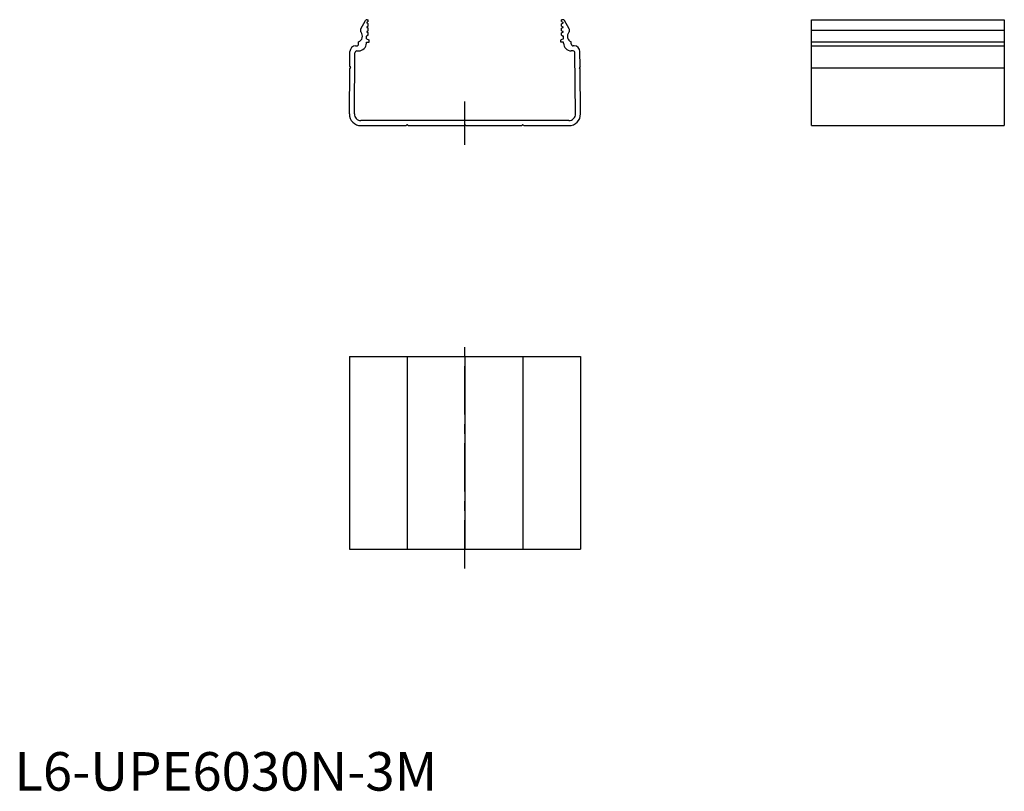
# Model space of a CAD drawing. Extents: x 1 to 257, y 0 to 200.
import ezdxf

# ---------------------------------------------------------------- set-up
doc = ezdxf.new("R2010")
doc.units = 0
doc.header["$LTSCALE"] = 10
doc.linetypes.add('CENTER', pattern=[2, 1.25, -0.25, 0.25, -0.25])
doc.layers.get('0').update_dxf_attribs({"linetype": 'CONTINUOUS'})
doc.layers.add('1', color=1, linetype='CENTER')
doc.styles.add('STANDARD1', font='txt')

msp = doc.modelspace()

# ---------------------------------------------------------------- linework, layer by layer
for p, q in [((89.88, 197.84), (91.1, 199.94)), ((91.84, 199.72), (91.52, 199.54)), ((91.84, 199.15), (91.52, 199.33)), ((91.53, 200.19), (91.84, 200.19)), ((91.84, 199.72), (91.84, 200.19)), ((142.02, 199.72), (142.02, 200.19)), ((142.33, 200.19), (142.02, 200.19)), ((142.02, 199.72), (142.34, 199.54)), ((142.02, 199.15), (142.34, 199.33)), ((143.98, 197.84), (142.77, 199.94)), ((206.91, 172.69), (206.91, 200.19)), ((206.91, 200.19), (256.91, 200.19)), ((256.91, 200.19), (256.91, 172.69)), ((91.84, 198.52), (91.52, 198.34)), ((91.84, 197.95), (91.52, 198.13)), ((91.84, 197.32), (91.52, 197.14)), ((91.84, 196.75), (91.52, 196.93)), ((91.84, 198.52), (91.84, 199.15)), ((91.84, 197.32), (91.84, 197.95)), ((142.02, 198.52), (142.02, 199.15)), ((142.02, 198.52), (142.34, 198.34)), ((142.02, 197.95), (142.34, 198.13)), ((142.02, 197.32), (142.02, 197.95)), ((142.02, 197.32), (142.34, 197.14)), ((142.02, 196.75), (142.34, 196.93)), ((206.91, 197.44), (256.91, 197.44)), ((89.34, 193.89), (89.34, 194.41)), ((91.84, 196.18), (91.34, 195.89)), ((91.34, 195.18), (91.34, 195.89)), ((91.34, 195.18), (91.96, 194.98)), ((91.34, 194.09), (91.34, 194.38)), ((91.34, 194.38), (92.04, 194.38)), ((91.84, 196.18), (91.84, 196.75)), ((92.04, 194.38), (92.04, 194.87)), ((141.82, 194.38), (141.82, 194.87)), ((142.52, 194.38), (141.82, 194.38)), ((142.52, 195.18), (141.9, 194.98)), ((142.02, 196.18), (142.02, 196.75)), ((142.02, 196.18), (142.46, 195.93)), ((142.52, 195.18), (142.52, 195.82)), ((142.52, 194.09), (142.52, 194.38)), ((144.52, 193.89), (144.52, 194.41)), ((206.91, 194.41), (256.91, 194.41)), ((87.04, 188.03), (87.07, 191.91)), ((88.57, 193.39), (88.84, 193.39)), ((88.87, 192.09), (89.34, 192.09)), ((144.99, 192.09), (144.52, 192.09)), ((145.29, 193.39), (145.02, 193.39)), ((146.82, 188.03), (146.79, 191.91)), ((206.91, 193.39), (256.91, 193.39)), ((88.23, 175.71), (88.37, 191.6)), ((145.63, 175.71), (145.49, 191.6)), ((86.93, 175.72), (87.03, 187.43)), ((87.03, 187.43), (87.21, 187.65)), ((87.04, 188.03), (87.21, 187.8)), ((146.82, 188.03), (146.65, 187.8)), ((146.83, 187.43), (146.65, 187.65)), ((146.93, 175.72), (146.83, 187.43)), ((206.91, 187.73), (256.91, 187.73)), ((143.93, 173.99), (89.93, 173.99)), ((89.93, 172.69), (101.63, 172.69)), ((101.63, 172.69), (101.86, 172.85)), ((102, 172.85), (102.23, 172.69)), ((102.23, 172.69), (116.63, 172.69)), ((116.63, 172.69), (116.86, 172.85)), ((117, 172.85), (117.23, 172.69)), ((117.23, 172.69), (131.63, 172.69)), ((131.63, 172.69), (131.86, 172.85)), ((132, 172.85), (132.23, 172.69)), ((132.23, 172.69), (143.93, 172.69)), ((206.91, 172.69), (256.91, 172.69)), ((86.93, 112.69), (146.93, 112.69)), ((86.93, 112.69), (86.93, 62.69)), ((101.93, 112.69), (101.93, 62.69)), ((116.93, 112.69), (116.93, 62.69)), ((131.93, 112.69), (131.93, 62.69)), ((146.93, 112.69), (146.93, 62.69)), ((86.93, 62.69), (146.93, 62.69))]:
    msp.add_line(p, q)
for centre, radius, start, end in [((91.53, 199.69), 0.5, 90, 150), ((91.58, 199.43), 0.12, 120, 240), ((142.33, 199.69), 0.5, 30, 90), ((142.28, 199.43), 0.12, 300, 60), ((88.74, 195.89), 1.6, 292.0243, 40.1469), ((90.58, 197.44), 0.8, 150, 220.1469), ((91.58, 198.23), 0.12, 120, 240), ((91.58, 197.03), 0.12, 120, 240), ((142.28, 198.23), 0.12, 300, 60), ((142.28, 197.03), 0.12, 300, 60), ((145.12, 195.89), 1.6, 139.8531, 247.9757), ((143.29, 197.44), 0.8, 319.8531, 30), ((91.92, 194.87), 0.12, 360, 71.9), ((141.94, 194.87), 0.12, 108.1, 180), ((142.4, 195.82), 0.12, 0, 60), ((88.57, 191.89), 1.5, 90, 179.5), ((88.87, 191.59), 0.5, 90, 179.5), ((88.84, 193.89), 0.5, 270, 0), ((89.34, 194.09), 2, 270, 360), ((144.52, 194.09), 2, 180, 270), ((145.02, 193.89), 0.5, 180, 270), ((144.99, 191.59), 0.5, 0.5, 90), ((145.29, 191.89), 1.5, 0.5, 90), ((87.12, 187.73), 0.12, 321.8321, 37.1679), ((146.74, 187.73), 0.12, 142.8321, 218.1679), ((89.93, 175.69), 3, 179.5, 270), ((89.93, 175.69), 1.7, 179.5, 270), ((143.93, 175.69), 3, 270, 0.5), ((143.93, 175.69), 1.7, 270, 0.5), ((101.93, 172.75), 0.12, 56.3099, 123.6901), ((116.93, 172.75), 0.12, 56.3099, 123.6901), ((131.93, 172.75), 0.12, 56.3099, 123.6901)]:
    msp.add_arc(centre, radius, start, end)
msp.add_point((116.93, 172.69))
at = {"layer": '1'}
for p, q in [((116.93, 167.69), (116.93, 178.99)), ((116.93, 57.69), (116.93, 117.69))]:
    msp.add_line(p, q, dxfattribs=at)

# ---------------------------------------------------------------- texts
at = {"color": 3, "style": 'STANDARD1'}
msp.add_text('L6-UPE6030N-3M', height=10, dxfattribs=at).set_placement((0, 0))

doc.saveas('drawing.dxf')
